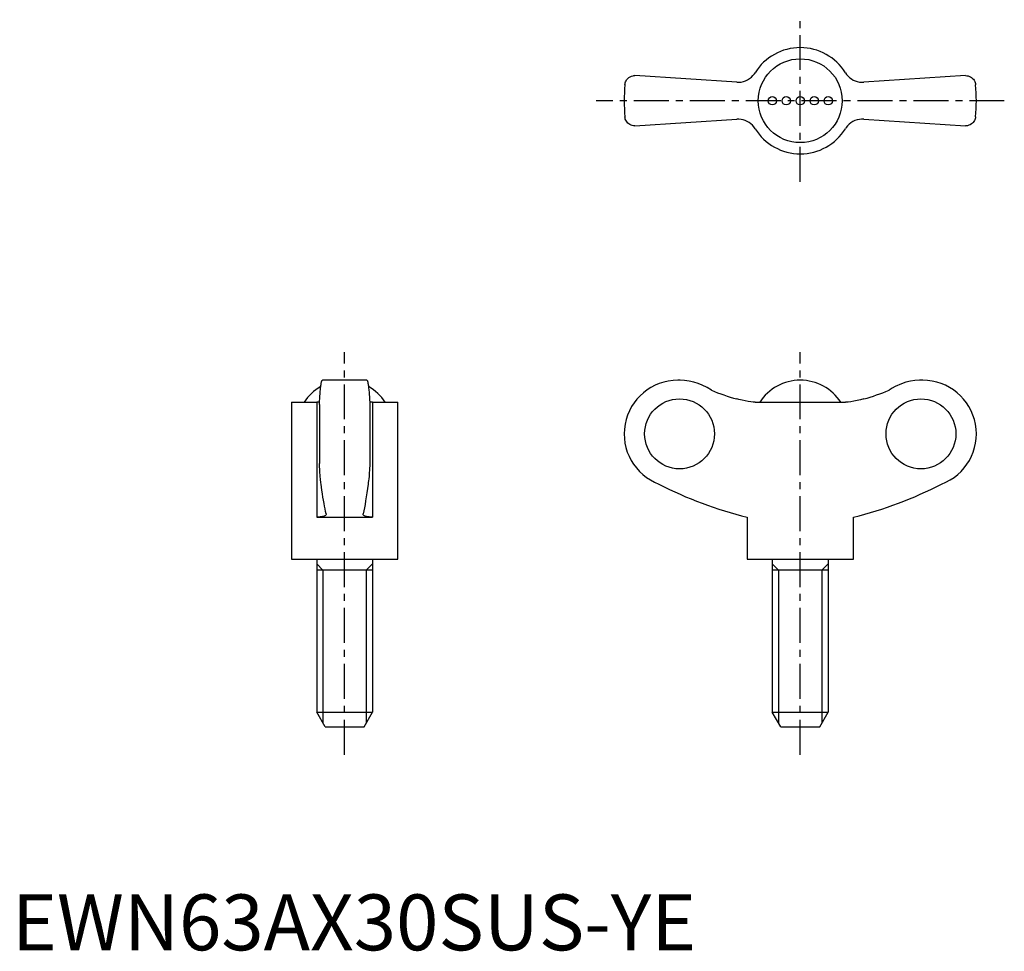
# Model space of a CAD drawing. Extents: x 1 to 177, y 0 to 166.
import ezdxf

# ---------------------------------------------------------------- set-up
doc = ezdxf.new("R2010")
doc.units = 0
doc.header["$LTSCALE"] = 5
doc.header["$MEASUREMENT"] = 0
doc.linetypes.add('CENTER', pattern=[2, 1.25, -0.25, 0.25, -0.25])
doc.layers.get('0').update_dxf_attribs({"linetype": 'CONTINUOUS'})
doc.layers.add('1', color=1, linetype='CENTER')
doc.layers.add('3', color=3, linetype='CONTINUOUS')
doc.styles.add('Standard1', font='arial.ttf')

msp = doc.modelspace()

# ---------------------------------------------------------------- linework, layer by layer
for p, q in [((129.63, 155.31), (111.42, 156.5)), ((170.58, 156.5), (152.37, 155.31)), ((111.42, 147.5), (129.63, 148.69)), ((152.37, 148.69), (170.58, 147.5)), ((63.47, 102), (55.53, 102)), ((119.46, 102), (119.1, 102)), ((162.9, 102), (162.54, 102)), ((50, 98.06), (50, 70)), ((50, 98.06), (54.5, 98.06)), ((54.5, 98.06), (54.5, 77.5)), ((55, 97.68), (55, 87.12)), ((64, 97.68), (64, 87.12)), ((64.5, 98.06), (64.5, 77.5)), ((64.5, 98.06), (69, 98.06)), ((69, 70), (69, 98.06)), ((132.92, 98.06), (149.08, 98.06)), ((54.5, 77.5), (64.5, 77.5)), ((56.19, 78.12), (56.2, 78.05)), ((62.8, 78.05), (62.81, 78.12)), ((131.5, 77.5), (131.5, 70)), ((150.5, 70), (150.5, 77.5)), ((50, 70), (69, 70)), ((54.5, 70), (54.5, 42.6)), ((64.5, 70), (64.5, 42.6)), ((131.5, 70), (150.5, 70)), ((136, 70), (136, 42.6)), ((146, 70), (146, 42.6)), ((64.5, 68), (54.5, 68)), ((146, 68), (136, 68)), ((56, 40), (54.5, 42.6)), ((54.5, 42.6), (64.5, 42.6)), ((63, 40), (64.5, 42.6)), ((137.5, 40), (136, 42.6)), ((136, 42.6), (146, 42.6)), ((144.5, 40), (146, 42.6)), ((56, 40), (63, 40)), ((137.5, 40), (144.5, 40))]:
    msp.add_line(p, q)
for points in [[(129.63, 155.31), (130.03, 155.3), (130.43, 155.35), (130.83, 155.43), (131.22, 155.56), (131.59, 155.74), (131.94, 155.96), (132.26, 156.21), (132.54, 156.49), (132.79, 156.81), (132.92, 157)], [(149.08, 157), (149.3, 156.68), (149.56, 156.39), (149.84, 156.12), (150.15, 155.89), (150.49, 155.7), (150.84, 155.54), (151.21, 155.42), (151.59, 155.34), (151.97, 155.3), (152.37, 155.31)], [(109.63, 154.86), (109.63, 154.87), (109.66, 155.05), (109.7, 155.22), (109.76, 155.4), (109.84, 155.56), (109.94, 155.72), (110.06, 155.88), (110.2, 156.02), (110.36, 156.15), (110.58, 156.29), (110.83, 156.4), (111.11, 156.47), (111.26, 156.49), (111.42, 156.5)], [(170.58, 156.5), (170.82, 156.48), (171.05, 156.44), (171.26, 156.36), (171.46, 156.27), (171.65, 156.14), (171.82, 156), (171.97, 155.84), (172.1, 155.66), (172.21, 155.47), (172.29, 155.27), (172.34, 155.07), (172.37, 154.87), (172.37, 154.86)], [(111.42, 147.5), (111.18, 147.52), (110.95, 147.56), (110.74, 147.64), (110.54, 147.73), (110.35, 147.86), (110.18, 148), (110.03, 148.16), (109.9, 148.34), (109.79, 148.53), (109.71, 148.73), (109.66, 148.93), (109.63, 149.13), (109.63, 149.14)], [(132.92, 147), (132.7, 147.32), (132.44, 147.61), (132.16, 147.88), (131.85, 148.11), (131.51, 148.3), (131.16, 148.46), (130.79, 148.58), (130.41, 148.66), (130.03, 148.7), (129.63, 148.69)], [(152.37, 148.69), (151.97, 148.7), (151.57, 148.65), (151.17, 148.57), (150.78, 148.44), (150.41, 148.26), (150.06, 148.04), (149.74, 147.79), (149.46, 147.51), (149.21, 147.19), (149.08, 147)], [(172.37, 149.14), (172.37, 149.13), (172.34, 148.95), (172.3, 148.78), (172.24, 148.6), (172.16, 148.44), (172.06, 148.28), (171.94, 148.12), (171.8, 147.98), (171.64, 147.85), (171.42, 147.71), (171.17, 147.6), (170.89, 147.53), (170.74, 147.51), (170.58, 147.5)], [(55, 97.68), (55.01, 98.01), (55.03, 98.33), (55.05, 98.64), (55.06, 98.93), (55.08, 99.23), (55.1, 99.51), (55.12, 99.78), (55.14, 100.04), (55.17, 100.27), (55.19, 100.49), (55.21, 100.7), (55.23, 100.89), (55.26, 101.08), (55.28, 101.24), (55.31, 101.39), (55.33, 101.53), (55.36, 101.64), (55.38, 101.74), (55.41, 101.83), (55.43, 101.89), (55.46, 101.95), (55.49, 101.98), (55.51, 102), (55.53, 102)], [(63.47, 102), (63.5, 101.99), (63.52, 101.97), (63.55, 101.93), (63.58, 101.87), (63.6, 101.79), (63.63, 101.69), (63.66, 101.59), (63.68, 101.46), (63.71, 101.32), (63.73, 101.16), (63.76, 100.99), (63.78, 100.8), (63.8, 100.59), (63.83, 100.36), (63.85, 100.13), (63.87, 99.89), (63.89, 99.63), (63.91, 99.36), (63.93, 99.07), (63.95, 98.77), (63.96, 98.45), (63.98, 98.13), (64, 97.68)], [(125.11, 100.19), (124.32, 100.7), (123.48, 101.13), (122.73, 101.43), (121.96, 101.67), (121.14, 101.85), (120.32, 101.96), (119.51, 102), (119.46, 102)], [(162.54, 102), (162.32, 102), (161.51, 101.95), (160.72, 101.83), (159.91, 101.64), (159.12, 101.38), (157.98, 100.87), (157.42, 100.55), (156.89, 100.19)], [(132.92, 98.06), (132.58, 98.07), (132.16, 98.12), (131.68, 98.19), (131.16, 98.29), (130.6, 98.41), (130.03, 98.55), (129.63, 98.66)], [(152.37, 98.66), (151.77, 98.5), (151.17, 98.36), (150.59, 98.24), (150.06, 98.15), (149.6, 98.09), (149.21, 98.06), (149.08, 98.06)], [(55.02, 98.08), (55.01, 98.08), (54.69, 98.06), (54.5, 98.06)], [(64.5, 98.06), (64.18, 98.07), (63.98, 98.08)], [(55.31, 83.41), (55.27, 83.61), (55.24, 83.84), (55.21, 84.09), (55.18, 84.38), (55.15, 84.69), (55.12, 85.03), (55.09, 85.5), (55.06, 86), (55.03, 86.54), (55, 87.12)], [(64, 87.12), (63.98, 86.68), (63.96, 86.26), (63.94, 85.87), (63.91, 85.48), (63.88, 85.11), (63.86, 84.76), (63.82, 84.36), (63.78, 84), (63.74, 83.68), (63.69, 83.41)], [(56.19, 78.12), (56.1, 78.53), (56, 78.98), (55.91, 79.46), (55.82, 79.96), (55.72, 80.51), (55.63, 81.08), (55.54, 81.68), (55.45, 82.32), (55.38, 82.85), (55.31, 83.41)], [(63.69, 83.41), (63.59, 82.6), (63.48, 81.84), (63.37, 81.11), (63.26, 80.43), (63.15, 79.78), (63.04, 79.18), (62.92, 78.63), (62.81, 78.12)], [(56.2, 78.05), (56.2, 78.03), (56.18, 77.96), (56.14, 77.88), (56.07, 77.81), (55.97, 77.75), (55.85, 77.69), (55.71, 77.64), (55.53, 77.59), (55.35, 77.56), (55.15, 77.53), (54.92, 77.51), (54.68, 77.5), (54.5, 77.5)], [(64.5, 77.5), (64.18, 77.51), (63.89, 77.53), (63.63, 77.56), (63.4, 77.61), (63.2, 77.67), (63.05, 77.74), (62.92, 77.82), (62.84, 77.91), (62.8, 78.01), (62.8, 78.05)]]:
    msp.add_lwpolyline(points)
for centre, radius in [((141, 152), 7.5), ((136, 152), 0.75), ((138.5, 152), 0.75), ((141, 152), 0.75), ((143.5, 152), 0.75), ((146, 152), 0.75)]:
    msp.add_circle(centre, radius)
for centre, radius, start, end in [((141, 152), 9.5, 31.784, 148.216), ((141, 152), 31.5, 174.7841, 185.216), ((141, 152), 31.5, 354.784, 5.2159), ((141, 152), 9.5, 211.784, 328.216), ((59.5, 93.35), 8.65, 119.6042, 147.0324), ((59.5, 93.35), 8.65, 32.9676, 60.3716), ((119.1, 92.4), 9.6, 90, 249.4529), ((141, 93.35), 8.65, 32.9676, 147.0324), ((162.9, 92.4), 9.6, 290.5471, 90), ((148.41, 146.61), 71.15, 242.6564, 256.2493), ((133.59, 146.61), 71.15, 283.7507, 297.3436)]:
    msp.add_arc(centre, radius, start, end)
for centre in [(119.41, 92.4), (162.59, 92.4)]:
    msp.add_ellipse(centre, major_axis=(0, -6.26), ratio=0.997863)
for centre, major_axis, start_param, end_param in [((141.17, 140.16), (0, -43.09), 5.900421, 6.011514), ((140.83, 140.16), (0, 43.09), 3.413264, 3.524357)]:
    msp.add_ellipse(centre, major_axis=major_axis, ratio=0.997863, start_param=start_param, end_param=end_param)
at = {"layer": '1'}
for p, q in [((141, 137.5), (141, 166.5)), ((177.5, 152), (104.5, 152)), ((177.5, 152), (104.5, 152)), ((59.5, 35), (59.5, 107)), ((141, 35), (141, 107))]:
    msp.add_line(p, q, dxfattribs=at)
at = {"layer": '3'}
for p, q in [((55.63, 68), (54.5, 69.13)), ((63.37, 68), (64.5, 69.13)), ((137.13, 68), (136, 69.13)), ((144.87, 68), (146, 69.13)), ((55.63, 68), (55.63, 40.63)), ((63.37, 68), (63.37, 40.63)), ((137.13, 68), (137.13, 40.63)), ((144.87, 68), (144.87, 40.63))]:
    msp.add_line(p, q, dxfattribs=at)

# ---------------------------------------------------------------- texts
at = {"color": 3, "style": 'Standard1'}
msp.add_text('EWN63AX30SUS-YE', height=10, dxfattribs=at).set_placement((0, 0))

doc.saveas('drawing.dxf')
